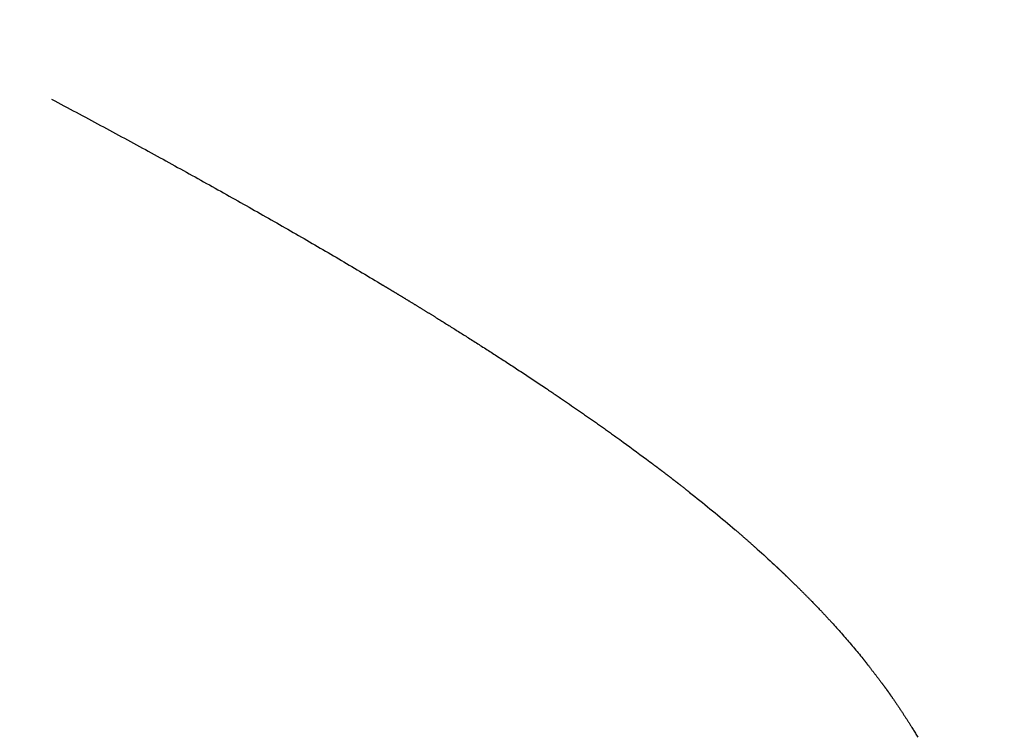
# Model space of a CAD drawing. Extents: x 15.94 to 24.74, y -2.14 to 3.85.
# Drawn here: x 21.42 to 21.47, y 0.78 to 0.82 of the extents above; entities that cross this region are included whole.
import ezdxf

# ---------------------------------------------------------------- set-up
doc = ezdxf.new("R2010")
doc.units = 0
doc.header["$MEASUREMENT"] = 0
doc.layers.add('CK_LEVEL_251', color=7, linetype='CONTINUOUS')
doc.dimstyles.new('DIMSTYLE1', dxfattribs={"dimtxt": 0.09, "dimasz": 0.09, "dimexe": 0.09, "dimexo": 0.0625, "dimgap": 0.09, "dimtad": 0, "dimtih": 1, "dimtoh": 1, "dimdec": 4, "dimzin": 0, "dimtxsty": 'STANDARD', "dimcen": 0.09, "dimazin": 3, "dimtfac": 1, "dimtdec": 4, "dimtofl": 0, "dimtmove": 0, "dimatfit": 3, "dimtolj": 1, "dimtzin": 0})

# ---------------------------------------------------------------- blocks, each defined once
blk = doc.blocks.new('*D5')
at = {"layer": 'CK_LEVEL_251', "color": 4, "linetype": 'CONTINUOUS'}
for p, q in [((21.169989, 1.386445), (21.827217, 1.386445)), ((21.804717, 1.386445), (21.804717, 0.277129)), ((21.804717, -0.393449), (21.804717, -0.046871)), ((20.949816, -0.393449), (21.827217, -0.393449))]:
    blk.add_line(p, q, dxfattribs=at)
at = {"layer": 'CK_LEVEL_251', "color": 4, "linetype": 'CONTINUOUS', "invisible_edges": 4}
for points in [[(21.804717, 1.386445), (21.818217, 1.296445), (21.791217, 1.296445)], [(21.804717, -0.393449), (21.791217, -0.303449), (21.818217, -0.303449)]]:
    blk.add_3dface(points, dxfattribs=at)
at = {"layer": 'CK_LEVEL_251', "color": 4, "linetype": 'CONTINUOUS'}
for s, p in [('  1.78', (21.444717, 0.142129)), ('[45.2mm]', (21.444717, -0.001871))]:
    blk.add_text(s, height=0.09, dxfattribs=at).set_placement(p)

msp = doc.modelspace()

# ---------------------------------------------------------------- linework, layer by layer
at = {"layer": 'CK_LEVEL_251', "color": 131, "linetype": 'CONTINUOUS'}
for points in [[(21.420775, 0.811733, 2.464398), (21.420946, 0.811642, 2.46463), (21.421117, 0.811552, 2.464862), (21.421288, 0.811461, 2.465095), (21.421458, 0.81137, 2.465328), (21.421629, 0.811279, 2.46556), (21.421799, 0.811189, 2.465793), (21.421969, 0.811098, 2.466026), (21.422139, 0.811008, 2.466259), (21.422308, 0.810917, 2.466493), (21.422478, 0.810827, 2.466727), (21.422647, 0.810736, 2.466961), (21.422816, 0.810646, 2.467196), (21.422984, 0.810555, 2.467431), (21.423153, 0.810465, 2.467666), (21.423321, 0.810375, 2.467901), (21.423488, 0.810284, 2.468136), (21.423656, 0.810194, 2.468372), (21.423823, 0.810104, 2.468608), (21.423991, 0.810014, 2.468844), (21.424158, 0.809924, 2.469081), (21.424325, 0.809834, 2.469317), (21.424491, 0.809744, 2.469554), (21.424658, 0.809654, 2.469791), (21.424824, 0.809564, 2.470029), (21.42499, 0.809474, 2.470266), (21.425155, 0.809384, 2.470504), (21.425321, 0.809294, 2.470742), (21.425486, 0.809205, 2.47098), (21.425651, 0.809115, 2.471218), (21.425816, 0.809025, 2.471457), (21.42598, 0.808936, 2.471696), (21.426144, 0.808846, 2.471935), (21.426309, 0.808756, 2.472174), (21.426472, 0.808667, 2.472413), (21.426636, 0.808577, 2.472653), (21.426799, 0.808488, 2.472893), (21.426962, 0.808399, 2.473133), (21.427125, 0.808309, 2.473373), (21.427288, 0.80822, 2.473614), (21.42745, 0.808131, 2.473854), (21.427612, 0.808042, 2.474095), (21.427774, 0.807952, 2.474336), (21.427936, 0.807863, 2.474577), (21.428097, 0.807774, 2.474818), (21.428259, 0.807685, 2.47506), (21.42842, 0.807596, 2.475302), (21.42858, 0.807507, 2.475544), (21.428741, 0.807419, 2.475786), (21.428901, 0.80733, 2.476028), (21.429061, 0.807241, 2.47627), (21.42922, 0.807152, 2.476513), (21.42938, 0.807064, 2.476756), (21.429539, 0.806975, 2.476999), (21.429698, 0.806886, 2.477242), (21.429857, 0.806798, 2.477485), (21.430015, 0.806709, 2.477729), (21.430173, 0.806621, 2.477972), (21.430331, 0.806533, 2.478216), (21.430489, 0.806444, 2.47846), (21.430646, 0.806356, 2.478704), (21.430804, 0.806268, 2.478948), (21.430961, 0.80618, 2.479193), (21.431117, 0.806091, 2.479437), (21.431274, 0.806003, 2.479682), (21.43143, 0.805915, 2.479927), (21.431586, 0.805827, 2.480172), (21.431741, 0.805739, 2.480417), (21.431896, 0.805652, 2.480662), (21.432052, 0.805564, 2.480908), (21.432206, 0.805476, 2.481153), (21.432361, 0.805388, 2.481399), (21.432515, 0.805301, 2.481645), (21.432669, 0.805213, 2.481891), (21.432823, 0.805125, 2.482137), (21.432976, 0.805038, 2.482383), (21.43313, 0.804951, 2.48263), (21.433282, 0.804863, 2.482876), (21.433435, 0.804776, 2.483123), (21.433588, 0.804689, 2.48337), (21.43374, 0.804601, 2.483617), (21.433892, 0.804514, 2.483864), (21.434043, 0.804427, 2.484111), (21.434194, 0.80434, 2.484358), (21.434345, 0.804253, 2.484605), (21.434496, 0.804166, 2.484853), (21.434647, 0.804079, 2.485101), (21.434797, 0.803992, 2.485348), (21.434947, 0.803906, 2.485596), (21.435096, 0.803819, 2.485844), (21.435246, 0.803732, 2.486093), (21.435395, 0.803646, 2.486341), (21.435544, 0.803559, 2.486589), (21.435692, 0.803473, 2.486837), (21.43584, 0.803386, 2.487085), (21.435988, 0.8033, 2.487334), (21.436136, 0.803214, 2.487583), (21.436283, 0.803127, 2.487831), (21.43643, 0.803041, 2.48808), (21.436577, 0.802955, 2.48833), (21.436724, 0.802869, 2.488578), (21.43687, 0.802783, 2.488827), (21.437015, 0.802697, 2.489076), (21.437161, 0.802611, 2.489325), (21.437306, 0.802526, 2.489575), (21.437451, 0.80244, 2.489824), (21.437596, 0.802354, 2.490074), (21.437741, 0.802268, 2.490324), (21.437885, 0.802183, 2.490574), (21.438029, 0.802097, 2.490823), (21.438172, 0.802012, 2.491073), (21.438315, 0.801927, 2.491322), (21.438458, 0.801841, 2.491572), (21.438601, 0.801756, 2.491822), (21.438743, 0.801671, 2.492073), (21.438885, 0.801586, 2.492323), (21.439027, 0.801501, 2.492573), (21.439169, 0.801416, 2.492824), (21.439186, 0.801405, 2.492854), (21.439203, 0.801395, 2.492885), (21.43922, 0.801385, 2.492915), (21.439237, 0.801375, 2.492945), (21.439254, 0.801364, 2.492975), (21.439271, 0.801354, 2.493006), (21.439288, 0.801344, 2.493036), (21.439305, 0.801334, 2.493066), (21.439322, 0.801323, 2.493096), (21.439341, 0.801313, 2.493129), (21.439359, 0.801302, 2.493161), (21.439377, 0.801291, 2.493194), (21.439395, 0.80128, 2.493226), (21.439413, 0.801269, 2.493259), (21.439432, 0.801258, 2.493291), (21.43945, 0.801247, 2.493324), (21.439468, 0.801236, 2.493356), (21.439486, 0.801225, 2.493389), (21.439506, 0.801213, 2.493424), (21.439525, 0.801201, 2.493458), (21.439545, 0.80119, 2.493493), (21.439564, 0.801178, 2.493528), (21.439583, 0.801166, 2.493562), (21.439603, 0.801155, 2.493597), (21.439622, 0.801143, 2.493632), (21.439641, 0.801131, 2.493667), (21.439661, 0.80112, 2.493701), (21.439681, 0.801107, 2.493738), (21.439702, 0.801095, 2.493775), (21.439722, 0.801083, 2.493812), (21.439743, 0.80107, 2.493849), (21.439764, 0.801058, 2.493886), (21.439784, 0.801045, 2.493923), (21.439805, 0.801033, 2.49396), (21.439825, 0.801021, 2.493997), (21.439846, 0.801008, 2.494033), (21.439867, 0.800995, 2.494073), (21.439889, 0.800982, 2.494112), (21.439911, 0.800969, 2.494151), (21.439932, 0.800956, 2.49419), (21.439954, 0.800943, 2.494229), (21.439975, 0.80093, 2.494268), (21.439997, 0.800917, 2.494307), (21.440019, 0.800904, 2.494346), (21.44004, 0.800891, 2.494385), (21.440063, 0.800877, 2.494426), (21.440086, 0.800863, 2.494468), (21.440108, 0.800849, 2.494509), (21.440131, 0.800836, 2.49455), (21.440154, 0.800822, 2.494591), (21.440177, 0.800808, 2.494632), (21.440199, 0.800794, 2.494674), (21.440222, 0.800781, 2.494715), (21.440245, 0.800767, 2.494756), (21.440269, 0.800753, 2.494799), (21.440292, 0.800738, 2.494843), (21.440316, 0.800724, 2.494886), (21.44034, 0.800709, 2.494929), (21.440364, 0.800695, 2.494973), (21.440388, 0.80068, 2.495016), (21.440411, 0.800666, 2.495059), (21.440435, 0.800652, 2.495103), (21.440459, 0.800637, 2.495146), (21.440484, 0.800622, 2.495192), (21.440508, 0.800607, 2.495237), (21.440533, 0.800592, 2.495282), (21.440558, 0.800577, 2.495328), (21.440583, 0.800562, 2.495373), (21.440608, 0.800547, 2.495419), (21.440633, 0.800532, 2.495464), (21.440657, 0.800517, 2.49551), (21.440682, 0.800501, 2.495555), (21.440708, 0.800486, 2.495603), (21.440734, 0.80047, 2.49565), (21.44076, 0.800454, 2.495698), (21.440786, 0.800439, 2.495745), (21.440811, 0.800423, 2.495793), (21.440837, 0.800407, 2.49584), (21.440863, 0.800391, 2.495888), (21.440889, 0.800376, 2.495935), (21.440915, 0.80036, 2.495983), (21.440941, 0.800343, 2.496032), (21.440968, 0.800327, 2.496082), (21.440995, 0.800311, 2.496131), (21.441022, 0.800294, 2.496181), (21.441049, 0.800278, 2.49623), (21.441076, 0.800262, 2.49628), (21.441102, 0.800245, 2.496329), (21.441129, 0.800229, 2.496379), (21.441156, 0.800212, 2.496429), (21.441184, 0.800195, 2.49648), (21.441212, 0.800178, 2.496532), (21.441239, 0.800161, 2.496583), (21.441267, 0.800144, 2.496635), (21.441295, 0.800127, 2.496686), (21.441323, 0.80011, 2.496738), (21.44135, 0.800093, 2.496789), (21.441378, 0.800076, 2.496841), (21.441406, 0.800059, 2.496893), (21.441435, 0.800042, 2.496946), (21.441463, 0.800024, 2.497), (21.441492, 0.800006, 2.497053), (21.441521, 0.799989, 2.497107), (21.44155, 0.799971, 2.49716), (21.441578, 0.799953, 2.497214), (21.441607, 0.799936, 2.497268), (21.441636, 0.799918, 2.497321), (21.441664, 0.7999, 2.497375), (21.441694, 0.799882, 2.49743), (21.441724, 0.799864, 2.497486), (21.441753, 0.799846, 2.497541), (21.441783, 0.799827, 2.497597), (21.441813, 0.799809, 2.497652), (21.441842, 0.799791, 2.497708), (21.441872, 0.799773, 2.497763), (21.441901, 0.799754, 2.497819), (21.441931, 0.799736, 2.497875), (21.441962, 0.799717, 2.497932), (21.441992, 0.799698, 2.497989), (21.442023, 0.799679, 2.498047), (21.442053, 0.799661, 2.498104), (21.442084, 0.799642, 2.498162), (21.442114, 0.799623, 2.498219), (21.442145, 0.799604, 2.498277), (21.442175, 0.799585, 2.498334), (21.442206, 0.799566, 2.498392), (21.442269, 0.799527, 2.498513), (21.442333, 0.799487, 2.498633), (21.442397, 0.799448, 2.498754), (21.442461, 0.799408, 2.498874), (21.442524, 0.799369, 2.498995), (21.442588, 0.799329, 2.499116), (21.442651, 0.799289, 2.499237), (21.442715, 0.79925, 2.499358), (21.442778, 0.79921, 2.499478), (21.442845, 0.799169, 2.499606), (21.442912, 0.799127, 2.499735), (21.442979, 0.799085, 2.499863), (21.443046, 0.799043, 2.499991), (21.443113, 0.799001, 2.500119), (21.44318, 0.798959, 2.500247), (21.443246, 0.798917, 2.500376), (21.443313, 0.798876, 2.500504), (21.44338, 0.798834, 2.500632), (21.44345, 0.79879, 2.500768), (21.44352, 0.798746, 2.500903), (21.44359, 0.798701, 2.501039), (21.44366, 0.798657, 2.501174), (21.44373, 0.798613, 2.50131), (21.443799, 0.798569, 2.501445), (21.443869, 0.798525, 2.501581), (21.443939, 0.798481, 2.501716), (21.444009, 0.798437, 2.501852), (21.444082, 0.798391, 2.501994), (21.444155, 0.798344, 2.502137), (21.444227, 0.798298, 2.502279), (21.4443, 0.798252, 2.502422), (21.444373, 0.798206, 2.502565), (21.444446, 0.798159, 2.502707), (21.444518, 0.798113, 2.50285), (21.444591, 0.798067, 2.502993), (21.444663, 0.79802, 2.503136), (21.444739, 0.797972, 2.503285), (21.444815, 0.797924, 2.503434), (21.44489, 0.797875, 2.503584), (21.444966, 0.797827, 2.503733), (21.445041, 0.797779, 2.503883), (21.445116, 0.79773, 2.504032), (21.445192, 0.797682, 2.504182), (21.445267, 0.797633, 2.504332), (21.445342, 0.797585, 2.504481), (21.44542, 0.797535, 2.504637), (21.445498, 0.797484, 2.504794), (21.445576, 0.797434, 2.50495), (21.445654, 0.797383, 2.505106), (21.445732, 0.797333, 2.505262), (21.44581, 0.797283, 2.505418), (21.445888, 0.797232, 2.505575), (21.445965, 0.797182, 2.505731), (21.446043, 0.797131, 2.505888), (21.446123, 0.797079, 2.50605), (21.446204, 0.797027, 2.506213), (21.446284, 0.796974, 2.506376), (21.446364, 0.796922, 2.506538), (21.446444, 0.79687, 2.506701), (21.446524, 0.796817, 2.506864), (21.446604, 0.796765, 2.507027), (21.446684, 0.796713, 2.50719), (21.446764, 0.79666, 2.507353), (21.446846, 0.796606, 2.507521), (21.446929, 0.796552, 2.50769), (21.447011, 0.796498, 2.507859), (21.447094, 0.796443, 2.508028), (21.447176, 0.796389, 2.508198), (21.447258, 0.796335, 2.508367), (21.44734, 0.796281, 2.508536), (21.447422, 0.796226, 2.508705), (21.447504, 0.796172, 2.508874), (21.447588, 0.796116, 2.509049), (21.447672, 0.79606, 2.509224), (21.447757, 0.796004, 2.5094), (21.447841, 0.795948, 2.509575), (21.447925, 0.795892, 2.50975), (21.448009, 0.795836, 2.509925), (21.448093, 0.79578, 2.510101), (21.448176, 0.795724, 2.510276), (21.44826, 0.795668, 2.510451), (21.448321, 0.795627, 2.510579), (21.448381, 0.795586, 2.510707), (21.448442, 0.795546, 2.510834), (21.448503, 0.795505, 2.510962), (21.448563, 0.795464, 2.511089), (21.448624, 0.795423, 2.511217), (21.448684, 0.795383, 2.511345), (21.448745, 0.795342, 2.511472), (21.448805, 0.795301, 2.5116), (21.448863, 0.795262, 2.511724), (21.448921, 0.795222, 2.511847), (21.44898, 0.795183, 2.511971), (21.449038, 0.795143, 2.512094), (21.449096, 0.795104, 2.512218), (21.449154, 0.795065, 2.512341), (21.449212, 0.795025, 2.512465), (21.44927, 0.794986, 2.512589), (21.449327, 0.794946, 2.512712), (21.44944, 0.79487, 2.512953), (21.449552, 0.794793, 2.513194), (21.449664, 0.794716, 2.513436), (21.449776, 0.79464, 2.513677), (21.449887, 0.794563, 2.513918), (21.449998, 0.794486, 2.51416), (21.450109, 0.79441, 2.514402), (21.45022, 0.794333, 2.514643), (21.45033, 0.794256, 2.514885), (21.450385, 0.794218, 2.515006), (21.45044, 0.79418, 2.515127), (21.450495, 0.794141, 2.515248), (21.45055, 0.794103, 2.515369), (21.450605, 0.794065, 2.515491), (21.450659, 0.794027, 2.515612), (21.450714, 0.793988, 2.515733), (21.450769, 0.79395, 2.515854), (21.450823, 0.793912, 2.515975), (21.450878, 0.793873, 2.516099), (21.450934, 0.793834, 2.516222), (21.450989, 0.793795, 2.516345), (21.451044, 0.793756, 2.516469), (21.451099, 0.793718, 2.516592), (21.451154, 0.793679, 2.516716), (21.451209, 0.79364, 2.516839), (21.451264, 0.793601, 2.516963), (21.451318, 0.793562, 2.517087), (21.451375, 0.793522, 2.517214), (21.451431, 0.793482, 2.517341), (21.451487, 0.793442, 2.517469), (21.451543, 0.793402, 2.517596), (21.451599, 0.793363, 2.517724), (21.451655, 0.793323, 2.517851), (21.451711, 0.793283, 2.517979), (21.451767, 0.793243, 2.518106), (21.451822, 0.793203, 2.518234), (21.45188, 0.793162, 2.518367), (21.451938, 0.79312, 2.5185), (21.451996, 0.793079, 2.518633), (21.452053, 0.793037, 2.518766), (21.452111, 0.792996, 2.518899), (21.452169, 0.792954, 2.519033), (21.452226, 0.792913, 2.519166), (21.452284, 0.792871, 2.519299), (21.452341, 0.79283, 2.519432), (21.452528, 0.792694, 2.519863), (21.452715, 0.792559, 2.520295), (21.452901, 0.792423, 2.520726), (21.453087, 0.792286, 2.521157), (21.453272, 0.79215, 2.521589), (21.453457, 0.792014, 2.522021), (21.453641, 0.791877, 2.522453), (21.453824, 0.791741, 2.522886), (21.454006, 0.791606, 2.523319), (21.454011, 0.791602, 2.523332), (21.454016, 0.791598, 2.523345), (21.454022, 0.791594, 2.523358), (21.454027, 0.79159, 2.52337), (21.454032, 0.791586, 2.523383), (21.454038, 0.791582, 2.523396), (21.454043, 0.791578, 2.523408), (21.454048, 0.791574, 2.523421), (21.454053, 0.79157, 2.523434), (21.45406, 0.791565, 2.523451), (21.454068, 0.79156, 2.523469), (21.454075, 0.791554, 2.523487), (21.454082, 0.791549, 2.523504), (21.454089, 0.791544, 2.523522), (21.454096, 0.791538, 2.52354), (21.454103, 0.791533, 2.523557), (21.45411, 0.791528, 2.523575), (21.454117, 0.791523, 2.523593), (21.454127, 0.791516, 2.523616), (21.454136, 0.791509, 2.52364), (21.454145, 0.791502, 2.523663), (21.454155, 0.791494, 2.523687), (21.454164, 0.791487, 2.52371), (21.454174, 0.79148, 2.523734), (21.454183, 0.791473, 2.523758), (21.454192, 0.791466, 2.523781), (21.454202, 0.791459, 2.523805), (21.454214, 0.79145, 2.523835), (21.454226, 0.791441, 2.523866), (21.454238, 0.791432, 2.523897), (21.454251, 0.791423, 2.523927), (21.454263, 0.791413, 2.523958), (21.454275, 0.791404, 2.523988), (21.454287, 0.791395, 2.524019), (21.454299, 0.791386, 2.52405), (21.454311, 0.791377, 2.52408), (21.454319, 0.791371, 2.524099), (21.454326, 0.791366, 2.524117), (21.454333, 0.79136, 2.524135), (21.454341, 0.791355, 2.524153), (21.454348, 0.791349, 2.524172), (21.454355, 0.791344, 2.52419), (21.454362, 0.791338, 2.524208), (21.45437, 0.791333, 2.524227), (21.454377, 0.791327, 2.524245), (21.454385, 0.791321, 2.524265), (21.454393, 0.791315, 2.524286), (21.454402, 0.791309, 2.524306), (21.45441, 0.791303, 2.524327), (21.454418, 0.791296, 2.524347), (21.454426, 0.79129, 2.524368), (21.454434, 0.791284, 2.524388), (21.454442, 0.791278, 2.524408), (21.454451, 0.791272, 2.524429), (21.45446, 0.791265, 2.524452), (21.454469, 0.791258, 2.524474), (21.454478, 0.791251, 2.524497), (21.454487, 0.791244, 2.52452), (21.454496, 0.791237, 2.524543), (21.454505, 0.79123, 2.524565), (21.454514, 0.791223, 2.524588), (21.454523, 0.791216, 2.524611), (21.454532, 0.791209, 2.524633), (21.454543, 0.791202, 2.524659), (21.454553, 0.791194, 2.524684), (21.454563, 0.791186, 2.524709), (21.454573, 0.791179, 2.524734), (21.454583, 0.791171, 2.524759), (21.454593, 0.791163, 2.524784), (21.454603, 0.791156, 2.52481), (21.454613, 0.791148, 2.524835), (21.454623, 0.79114, 2.52486), (21.454634, 0.791132, 2.524888), (21.454646, 0.791123, 2.524915), (21.454657, 0.791115, 2.524943), (21.454668, 0.791106, 2.524971), (21.454679, 0.791098, 2.524999), (21.45469, 0.791089, 2.525026), (21.454701, 0.791081, 2.525054), (21.454713, 0.791072, 2.525082), (21.454724, 0.791064, 2.525109), (21.454736, 0.791054, 2.52514), (21.454748, 0.791045, 2.52517), (21.454761, 0.791036, 2.525201), (21.454773, 0.791026, 2.525231), (21.454785, 0.791017, 2.525262), (21.454797, 0.791008, 2.525292), (21.45481, 0.790998, 2.525322), (21.454822, 0.790989, 2.525353), (21.454834, 0.790979, 2.525383), (21.454848, 0.790969, 2.525416), (21.454861, 0.790959, 2.52545), (21.454875, 0.790949, 2.525483), (21.454888, 0.790938, 2.525516), (21.454901, 0.790928, 2.525549), (21.454915, 0.790918, 2.525583), (21.454928, 0.790907, 2.525616), (21.454942, 0.790897, 2.525649), (21.454955, 0.790887, 2.525682), (21.45497, 0.790876, 2.525719), (21.454985, 0.790864, 2.525755), (21.454999, 0.790853, 2.525791), (21.455014, 0.790842, 2.525827), (21.455029, 0.790831, 2.525864), (21.455043, 0.790819, 2.5259), (21.455058, 0.790808, 2.525936), (21.455073, 0.790797, 2.525972), (21.455087, 0.790785, 2.526008), (21.4551, 0.790776, 2.526038), (21.455112, 0.790767, 2.526068), (21.455124, 0.790758, 2.526098), (21.455136, 0.790748, 2.526128), (21.455148, 0.790739, 2.526158), (21.45516, 0.79073, 2.526187), (21.455172, 0.79072, 2.526217), (21.455185, 0.790711, 2.526247), (21.455197, 0.790702, 2.526277), (21.455208, 0.790693, 2.526303), (21.455218, 0.790685, 2.52633), (21.455229, 0.790677, 2.526356), (21.45524, 0.790668, 2.526383), (21.455251, 0.79066, 2.526409), (21.455262, 0.790652, 2.526436), (21.455273, 0.790643, 2.526462), (21.455284, 0.790635, 2.526489), (21.455294, 0.790627, 2.526515), (21.455304, 0.790619, 2.526539), (21.455314, 0.790612, 2.526562), (21.455323, 0.790604, 2.526586), (21.455333, 0.790597, 2.526609), (21.455343, 0.790589, 2.526633), (21.455353, 0.790582, 2.526656), (21.455362, 0.790574, 2.52668), (21.455372, 0.790567, 2.526703), (21.455382, 0.790559, 2.526727), (21.45539, 0.790553, 2.526748), (21.455399, 0.790546, 2.526769), (21.455408, 0.790539, 2.52679), (21.455416, 0.790533, 2.526811), (21.455425, 0.790526, 2.526832), (21.455434, 0.790519, 2.526853), (21.455443, 0.790513, 2.526874), (21.455451, 0.790506, 2.526895), (21.45546, 0.790499, 2.526916), (21.455475, 0.790488, 2.526952), (21.45549, 0.790476, 2.526988), (21.455505, 0.790464, 2.527024), (21.45552, 0.790453, 2.527061), (21.455535, 0.790441, 2.527097), (21.45555, 0.790429, 2.527133), (21.455565, 0.790418, 2.527169), (21.45558, 0.790406, 2.527205), (21.455596, 0.790394, 2.527241), (21.455609, 0.790384, 2.527272), (21.455622, 0.790374, 2.527303), (21.455635, 0.790364, 2.527334), (21.455648, 0.790354, 2.527365), (21.455661, 0.790344, 2.527396), (21.455674, 0.790334, 2.527427), (21.455687, 0.790324, 2.527458), (21.4557, 0.790313, 2.527489), (21.455713, 0.790303, 2.52752), (21.455738, 0.790284, 2.52758), (21.455762, 0.790264, 2.52764), (21.455787, 0.790245, 2.527699), (21.455812, 0.790225, 2.527759), (21.455837, 0.790206, 2.527819), (21.455862, 0.790186, 2.527879), (21.455886, 0.790167, 2.527939), (21.455911, 0.790147, 2.527999), (21.455935, 0.790128, 2.528059), (21.45595, 0.790117, 2.528095), (21.455964, 0.790105, 2.52813), (21.455979, 0.790094, 2.528166), (21.455993, 0.790083, 2.528201), (21.456007, 0.790071, 2.528237), (21.456021, 0.79006, 2.528273), (21.456036, 0.790049, 2.528308), (21.45605, 0.790038, 2.528344), (21.456064, 0.790026, 2.528379), (21.456072, 0.79002, 2.5284), (21.456081, 0.790013, 2.528421), (21.456089, 0.790007, 2.528441), (21.456097, 0.79, 2.528462), (21.456105, 0.789994, 2.528483), (21.456113, 0.789987, 2.528503), (21.456121, 0.789981, 2.528524), (21.45613, 0.789975, 2.528544), (21.456138, 0.789968, 2.528565), (21.456147, 0.789961, 2.528588), (21.456156, 0.789954, 2.528611), (21.456165, 0.789947, 2.528634), (21.456174, 0.789939, 2.528657), (21.456183, 0.789932, 2.528681), (21.456192, 0.789925, 2.528704), (21.456201, 0.789918, 2.528727), (21.45621, 0.789911, 2.52875), (21.456219, 0.789903, 2.528773), (21.456362, 0.78979, 2.529137), (21.456504, 0.789677, 2.529501), (21.456646, 0.789564, 2.529865), (21.456787, 0.78945, 2.530229), (21.456929, 0.789336, 2.530593), (21.45707, 0.789222, 2.530957), (21.45721, 0.789108, 2.531322), (21.457351, 0.788994, 2.531686), (21.457491, 0.788879, 2.53205), (21.457631, 0.788764, 2.532413), (21.457771, 0.788649, 2.532777), (21.45791, 0.788533, 2.53314), (21.458049, 0.788417, 2.533503), (21.458188, 0.788301, 2.533866), (21.458326, 0.788184, 2.53423), (21.458465, 0.788068, 2.534593), (21.458603, 0.78795, 2.534956), (21.458741, 0.787832, 2.535319), (21.458779, 0.7878, 2.535418), (21.458816, 0.787768, 2.535516), (21.458854, 0.787736, 2.535615), (21.458891, 0.787704, 2.535713), (21.458929, 0.787672, 2.535812), (21.458966, 0.78764, 2.535911), (21.459004, 0.787607, 2.536009), (21.459041, 0.787575, 2.536108), (21.459079, 0.787543, 2.536206), (21.459114, 0.787512, 2.536299), (21.459149, 0.787482, 2.536391), (21.459184, 0.787452, 2.536483), (21.459219, 0.787421, 2.536575), (21.459254, 0.787391, 2.536667), (21.459289, 0.78736, 2.53676), (21.459324, 0.78733, 2.536852), (21.459359, 0.787299, 2.536944), (21.459394, 0.787269, 2.537036), (21.459427, 0.78724, 2.537123), (21.459461, 0.787211, 2.537211), (21.459494, 0.787182, 2.537298), (21.459527, 0.787153, 2.537385), (21.45956, 0.787124, 2.537472), (21.459593, 0.787095, 2.537559), (21.459626, 0.787066, 2.537646), (21.459659, 0.787036, 2.537734), (21.459692, 0.787007, 2.537821), (21.459723, 0.786979, 2.537904), (21.459755, 0.786951, 2.537988), (21.459786, 0.786923, 2.538071), (21.459818, 0.786896, 2.538154), (21.459849, 0.786868, 2.538238), (21.459881, 0.78684, 2.538321), (21.459912, 0.786812, 2.538405), (21.459943, 0.786784, 2.538488), (21.459975, 0.786755, 2.538571), (21.460095, 0.786647, 2.538892), (21.460215, 0.786539, 2.539214), (21.460334, 0.786431, 2.539535), (21.460452, 0.786323, 2.539857), (21.46057, 0.786215, 2.540179), (21.460687, 0.786107, 2.540501), (21.460803, 0.785999, 2.540824), (21.460918, 0.785892, 2.541147), (21.461033, 0.785786, 2.541471), (21.461037, 0.785782, 2.541482), (21.461041, 0.785778, 2.541494), (21.461045, 0.785774, 2.541505), (21.461049, 0.785771, 2.541516), (21.461053, 0.785767, 2.541528), (21.461057, 0.785763, 2.541539), (21.461061, 0.785759, 2.541551), (21.461065, 0.785756, 2.541562), (21.461069, 0.785752, 2.541573), (21.461075, 0.785746, 2.541592), (21.461082, 0.78574, 2.54161), (21.461088, 0.785734, 2.541628), (21.461094, 0.785728, 2.541646), (21.461101, 0.785722, 2.541664), (21.461107, 0.785717, 2.541682), (21.461113, 0.785711, 2.5417), (21.461119, 0.785705, 2.541718), (21.461126, 0.785699, 2.541736), (21.461134, 0.785691, 2.54176), (21.461143, 0.785683, 2.541785), (21.461151, 0.785675, 2.541809), (21.46116, 0.785667, 2.541834), (21.461168, 0.785659, 2.541858), (21.461177, 0.785651, 2.541882), (21.461185, 0.785643, 2.541907), (21.461194, 0.785635, 2.541931), (21.461202, 0.785627, 2.541955), (21.461213, 0.785617, 2.541986), (21.461224, 0.785607, 2.542016), (21.461234, 0.785597, 2.542046), (21.461245, 0.785587, 2.542077), (21.461255, 0.785577, 2.542107), (21.461266, 0.785567, 2.542137), (21.461277, 0.785557, 2.542167), (21.461287, 0.785547, 2.542198), (21.461298, 0.785537, 2.542228), (21.46131, 0.785526, 2.542264), (21.461323, 0.785514, 2.5423), (21.461335, 0.785502, 2.542336), (21.461348, 0.78549, 2.542372), (21.46136, 0.785478, 2.542407), (21.461373, 0.785466, 2.542443), (21.461385, 0.785454, 2.542479), (21.461398, 0.785443, 2.542515), (21.46141, 0.785431, 2.542551), (21.461425, 0.785417, 2.542592), (21.461439, 0.785403, 2.542633), (21.461453, 0.78539, 2.542674), (21.461468, 0.785376, 2.542715), (21.461482, 0.785363, 2.542757), (21.461496, 0.785349, 2.542798), (21.461511, 0.785335, 2.542839), (21.461525, 0.785322, 2.54288), (21.461539, 0.785308, 2.542921), (21.461555, 0.785292, 2.542967), (21.461571, 0.785277, 2.543013), (21.461587, 0.785262, 2.543059), (21.461603, 0.785246, 2.543105), (21.461619, 0.785231, 2.543151), (21.461635, 0.785216, 2.543197), (21.461651, 0.7852, 2.543243), (21.461667, 0.785185, 2.543289), (21.461683, 0.78517, 2.543335), (21.461701, 0.785153, 2.543385), (21.461718, 0.785136, 2.543436), (21.461736, 0.785119, 2.543487), (21.461754, 0.785102, 2.543537), (21.461771, 0.785085, 2.543588), (21.461789, 0.785068, 2.543638), (21.461806, 0.785051, 2.543689), (21.461824, 0.785034, 2.543739), (21.461841, 0.785017, 2.54379), (21.46186, 0.784998, 2.543844), (21.461879, 0.78498, 2.543899), (21.461898, 0.784961, 2.543954), (21.461917, 0.784943, 2.544008), (21.461936, 0.784924, 2.544063), (21.461955, 0.784906, 2.544118), (21.461974, 0.784887, 2.544172), (21.461993, 0.784869, 2.544227), (21.462012, 0.78485, 2.544282), (21.462033, 0.78483, 2.54434), (21.462053, 0.784811, 2.544399), (21.462073, 0.784791, 2.544457), (21.462093, 0.784771, 2.544516), (21.462114, 0.784751, 2.544574), (21.462134, 0.784731, 2.544633), (21.462154, 0.784711, 2.544691), (21.462175, 0.784691, 2.54475), (21.462195, 0.784671, 2.544808), (21.462216, 0.78465, 2.54487), (21.462238, 0.784628, 2.544932), (21.462259, 0.784607, 2.544994), (21.462281, 0.784586, 2.545056), (21.462302, 0.784565, 2.545118), (21.462324, 0.784543, 2.54518), (21.462345, 0.784522, 2.545242), (21.462367, 0.784501, 2.545304), (21.462388, 0.784479, 2.545366), (21.462411, 0.784457, 2.545431), (21.462433, 0.784434, 2.545496), (21.462456, 0.784412, 2.545561), (21.462478, 0.784389, 2.545627), (21.462501, 0.784367, 2.545692), (21.462523, 0.784344, 2.545757), (21.462546, 0.784322, 2.545822), (21.462568, 0.784299, 2.545887), (21.462591, 0.784277, 2.545952), (21.462614, 0.784253, 2.54602), (21.462638, 0.784229, 2.546088), (21.462661, 0.784206, 2.546156), (21.462684, 0.784182, 2.546223), (21.462708, 0.784158, 2.546291), (21.462731, 0.784135, 2.546359), (21.462755, 0.784111, 2.546427), (21.462778, 0.784087, 2.546495), (21.462802, 0.784063, 2.546563), (21.462826, 0.784039, 2.546633), (21.46285, 0.784014, 2.546703), (21.462874, 0.783989, 2.546773), (21.462898, 0.783965, 2.546844), (21.462923, 0.78394, 2.546914), (21.462947, 0.783915, 2.546984), (21.462971, 0.78389, 2.547054), (21.462995, 0.783866, 2.547125), (21.46302, 0.783841, 2.547195), (21.46307, 0.783789, 2.547341), (21.46312, 0.783737, 2.547488), (21.463171, 0.783685, 2.547634), (21.463221, 0.783632, 2.54778), (21.463271, 0.78358, 2.547927), (21.463322, 0.783528, 2.548073), (21.463372, 0.783475, 2.548219), (21.463422, 0.783422, 2.548366), (21.463472, 0.783369, 2.548512), (21.463504, 0.783336, 2.548605), (21.463537, 0.783302, 2.548699), (21.463569, 0.783268, 2.548792), (21.463601, 0.783234, 2.548885), (21.463633, 0.7832, 2.548979), (21.463665, 0.783166, 2.549072), (21.463696, 0.783132, 2.549165), (21.463728, 0.783098, 2.549259), (21.46376, 0.783064, 2.549352), (21.463793, 0.783028, 2.549448), (21.463826, 0.782993, 2.549544), (21.463858, 0.782958, 2.549639), (21.463891, 0.782923, 2.549735), (21.463924, 0.782887, 2.549831), (21.463956, 0.782852, 2.549927), (21.463989, 0.782816, 2.550022), (21.464022, 0.782781, 2.550118), (21.464054, 0.782745, 2.550214), (21.464121, 0.782672, 2.55041), (21.464188, 0.782599, 2.550607), (21.464255, 0.782525, 2.550803), (21.464321, 0.782452, 2.551), (21.464388, 0.782378, 2.551196), (21.464454, 0.782303, 2.551393), (21.464521, 0.782229, 2.551589), (21.464587, 0.782154, 2.551785), (21.464653, 0.782079, 2.551981), (21.46472, 0.782003, 2.552181), (21.464788, 0.781926, 2.55238), (21.464855, 0.78185, 2.552579), (21.464922, 0.781772, 2.552779), (21.464989, 0.781695, 2.552978), (21.465055, 0.781618, 2.553177), (21.465122, 0.78154, 2.553376), (21.465189, 0.781462, 2.553575), (21.465255, 0.781383, 2.553774), (21.465322, 0.781305, 2.553972), (21.465388, 0.781227, 2.55417), (21.465454, 0.781148, 2.554368), (21.46552, 0.781069, 2.554565), (21.465586, 0.780989, 2.554763), (21.465651, 0.78091, 2.55496), (21.465717, 0.78083, 2.555158), (21.465782, 0.78075, 2.555355), (21.465847, 0.780669, 2.555553), (21.465854, 0.780661, 2.555572), (21.46586, 0.780653, 2.555591), (21.465866, 0.780645, 2.555611), (21.465873, 0.780637, 2.55563), (21.465879, 0.78063, 2.55565), (21.465886, 0.780622, 2.555669), (21.465892, 0.780614, 2.555689), (21.465898, 0.780606, 2.555708), (21.465905, 0.780598, 2.555728), (21.465912, 0.780588, 2.55575), (21.46592, 0.780579, 2.555773), (21.465927, 0.78057, 2.555796), (21.465935, 0.78056, 2.555819), (21.465942, 0.780551, 2.555842), (21.465949, 0.780541, 2.555865), (21.465957, 0.780532, 2.555887), (21.465964, 0.780523, 2.55591), (21.465972, 0.780513, 2.555933), (21.46598, 0.780503, 2.555959), (21.465988, 0.780492, 2.555985), (21.465997, 0.780482, 2.55601), (21.466005, 0.780471, 2.556036), (21.466013, 0.78046, 2.556062), (21.466022, 0.78045, 2.556087), (21.46603, 0.780439, 2.556113), (21.466038, 0.780429, 2.556139), (21.466047, 0.780418, 2.556165), (21.466056, 0.780406, 2.556193), (21.466065, 0.780395, 2.556221), (21.466074, 0.780383, 2.556249), (21.466083, 0.780372, 2.556277), (21.466092, 0.78036, 2.556305), (21.466101, 0.780348, 2.556333), (21.46611, 0.780337, 2.556362), (21.466119, 0.780325, 2.55639), (21.466128, 0.780313, 2.556418), (21.466148, 0.780288, 2.556479), (21.466168, 0.780263, 2.556541), (21.466188, 0.780237, 2.556602), (21.466208, 0.780211, 2.556663), (21.466228, 0.780186, 2.556725), (21.466248, 0.78016, 2.556786), (21.466267, 0.780135, 2.556848), (21.466287, 0.780109, 2.556909), (21.466307, 0.780083, 2.55697), (21.466328, 0.780056, 2.557035), (21.466349, 0.780029, 2.5571), (21.46637, 0.780001, 2.557165), (21.466391, 0.779974, 2.55723), (21.466412, 0.779947, 2.557295), (21.466434, 0.779919, 2.55736), (21.466455, 0.779892, 2.557425), (21.466476, 0.779864, 2.55749), (21.466497, 0.779837, 2.557554), (21.466518, 0.779809, 2.557619), (21.466539, 0.779782, 2.557683), (21.46656, 0.779754, 2.557748), (21.466581, 0.779726, 2.557812), (21.466603, 0.779699, 2.557876), (21.466624, 0.779671, 2.557941), (21.466645, 0.779643, 2.558005), (21.466666, 0.779615, 2.558069), (21.466687, 0.779587, 2.558134), (21.466707, 0.779561, 2.558194), (21.466727, 0.779535, 2.558254), (21.466747, 0.779508, 2.558313), (21.466767, 0.779482, 2.558373), (21.466787, 0.779455, 2.558433), (21.466807, 0.779429, 2.558493), (21.466828, 0.779402, 2.558553), (21.466848, 0.779375, 2.558612), (21.466868, 0.779348, 2.558672), (21.466877, 0.779336, 2.558699), (21.466886, 0.779324, 2.558726), (21.466896, 0.779312, 2.558753), (21.466905, 0.779299, 2.55878), (21.466914, 0.779287, 2.558807), (21.466923, 0.779275, 2.558834), (21.466933, 0.779262, 2.55886), (21.466942, 0.77925, 2.558887), (21.466951, 0.779237, 2.558914), (21.46696, 0.779226, 2.558939), (21.466968, 0.779215, 2.558963), (21.466977, 0.779203, 2.558987), (21.466985, 0.779192, 2.559011), (21.466994, 0.77918, 2.559036), (21.467002, 0.779169, 2.55906), (21.467011, 0.779157, 2.559084), (21.467019, 0.779146, 2.559108), (21.467028, 0.779134, 2.559133), (21.467035, 0.779124, 2.559154), (21.467043, 0.779114, 2.559175), (21.467051, 0.779103, 2.559196), (21.467058, 0.779093, 2.559217), (21.467066, 0.779083, 2.559238), (21.467074, 0.779072, 2.55926), (21.467081, 0.779062, 2.559281), (21.467089, 0.779051, 2.559302), (21.467097, 0.77904, 2.559323), (21.467103, 0.779031, 2.55934), (21.46711, 0.779023, 2.559358), (21.467116, 0.779013, 2.559375), (21.467123, 0.779004, 2.559393), (21.46713, 0.778995, 2.55941), (21.467136, 0.778986, 2.559428), (21.467143, 0.778977, 2.559445), (21.46715, 0.778967, 2.559462), (21.467157, 0.778958, 2.55948), (21.467161, 0.778952, 2.559492), (21.467166, 0.778945, 2.559503), (21.467171, 0.778938, 2.559515), (21.467176, 0.778932, 2.559527), (21.46718, 0.778925, 2.559539), (21.467185, 0.778918, 2.559551), (21.46719, 0.778912, 2.559563), (21.467195, 0.778905, 2.559574), (21.4672, 0.778898, 2.559586), (21.467204, 0.778893, 2.559596), (21.467208, 0.778887, 2.559605), (21.467212, 0.778882, 2.559615), (21.467215, 0.778876, 2.559624), (21.467219, 0.778871, 2.559633), (21.467223, 0.778865, 2.559643), (21.467227, 0.778859, 2.559652), (21.467232, 0.778854, 2.559662), (21.467236, 0.778848, 2.559671), (21.467242, 0.778839, 2.559686), (21.467249, 0.77883, 2.559701), (21.467255, 0.778821, 2.559716), (21.467262, 0.778812, 2.559731), (21.467268, 0.778803, 2.559747), (21.467274, 0.778794, 2.559762), (21.467281, 0.778785, 2.559777), (21.467287, 0.778776, 2.559792), (21.467293, 0.778767, 2.559808), (21.467299, 0.778758, 2.559823), (21.467305, 0.77875, 2.559839), (21.467311, 0.778742, 2.559854), (21.467317, 0.778734, 2.55987), (21.467323, 0.778726, 2.559886), (21.467328, 0.778718, 2.559902), (21.467334, 0.77871, 2.559918), (21.467339, 0.778702, 2.559934), (21.467344, 0.778695, 2.55995), (21.467347, 0.77869, 2.55996), (21.46735, 0.778686, 2.559971), (21.467354, 0.778681, 2.559981), (21.467357, 0.778677, 2.559991), (21.46736, 0.778673, 2.560001), (21.467363, 0.778668, 2.560012), (21.467366, 0.778664, 2.560022), (21.467369, 0.77866, 2.560033), (21.467371, 0.778656, 2.560043), (21.467375, 0.778651, 2.560056), (21.467379, 0.778646, 2.560069), (21.467382, 0.778641, 2.560082), (21.467386, 0.778636, 2.560095), (21.467389, 0.778631, 2.560108), (21.467392, 0.778626, 2.560121), (21.467396, 0.778621, 2.560134), (21.467399, 0.778616, 2.560147), (21.467403, 0.778611, 2.56016), (21.467418, 0.778589, 2.56022), (21.467434, 0.778567, 2.56028), (21.467449, 0.778545, 2.56034), (21.467464, 0.778523, 2.5604), (21.46748, 0.778501, 2.56046), (21.467495, 0.778478, 2.56052), (21.467511, 0.778456, 2.56058), (21.467527, 0.778433, 2.56064), (21.467542, 0.778411, 2.5607), (21.467566, 0.778376, 2.56079), (21.46759, 0.778341, 2.56088), (21.467614, 0.778306, 2.56097), (21.467639, 0.778271, 2.56106), (21.467663, 0.778235, 2.561149), (21.467688, 0.778199, 2.561239), (21.467713, 0.778163, 2.561328), (21.467738, 0.778126, 2.561417), (21.467763, 0.778089, 2.561506), (21.467785, 0.778056, 2.561586), (21.467808, 0.778022, 2.561666), (21.467831, 0.777988, 2.561746), (21.467854, 0.777954, 2.561825), (21.467877, 0.77792, 2.561905), (21.4679, 0.777885, 2.561984), (21.467923, 0.777851, 2.562063), (21.467946, 0.777816, 2.562142), (21.467969, 0.777781, 2.562221), (21.467992, 0.777746, 2.562298), (21.468015, 0.777712, 2.562376), (21.468038, 0.777677, 2.562453), (21.468061, 0.777642, 2.56253), (21.468084, 0.777607, 2.562607), (21.468106, 0.777572, 2.562684), (21.468129, 0.777537, 2.562761), (21.468152, 0.777502, 2.562837), (21.468175, 0.777466, 2.562914), (21.468196, 0.777434, 2.562984), (21.468217, 0.777402, 2.563053), (21.468238, 0.777369, 2.563123), (21.468259, 0.777337, 2.563192), (21.46828, 0.777304, 2.563262), (21.468301, 0.777271, 2.563331), (21.468322, 0.777239, 2.5634), (21.468342, 0.777206, 2.56347), (21.468363, 0.777173, 2.563539), (21.468386, 0.777137, 2.563614), (21.468408, 0.777101, 2.563688), (21.468431, 0.777065, 2.563762), (21.468454, 0.777029, 2.563837), (21.468476, 0.776993, 2.563911), (21.468499, 0.776957, 2.563986), (21.468521, 0.77692, 2.56406), (21.468544, 0.776884, 2.564134), (21.468566, 0.776848, 2.564208)], [(21.468566, 0.776848, 2.564208), (21.468599, 0.776795, 2.564314), (21.468631, 0.776742, 2.56442), (21.468663, 0.77669, 2.564526), (21.468695, 0.776637, 2.564632), (21.468728, 0.776583, 2.564737), (21.46876, 0.77653, 2.564842), (21.468793, 0.776476, 2.564947), (21.468825, 0.776421, 2.565052), (21.468858, 0.776366, 2.565157), (21.46889, 0.776311, 2.56526)]]:
    msp.add_polyline3d(points, dxfattribs=at)

# ---------------------------------------------------------------- dimensions: what is measured, and where the dimension line sits
at = {"layer": 'CK_LEVEL_251', "color": 4, "linetype": 'CONTINUOUS'}
dim = msp.add_linear_dim(base=(21.804717, -0.393449), p1=(20.904816, -0.393449), p2=(21.124989, 1.386445), angle=90, dimstyle='DIMSTYLE1', dxfattribs=at)
dim.commit()
dim.dimension.update_dxf_attribs({"geometry": '*D5', "text_midpoint": (21.444717, 0.142129)})

doc.saveas('drawing.dxf')
